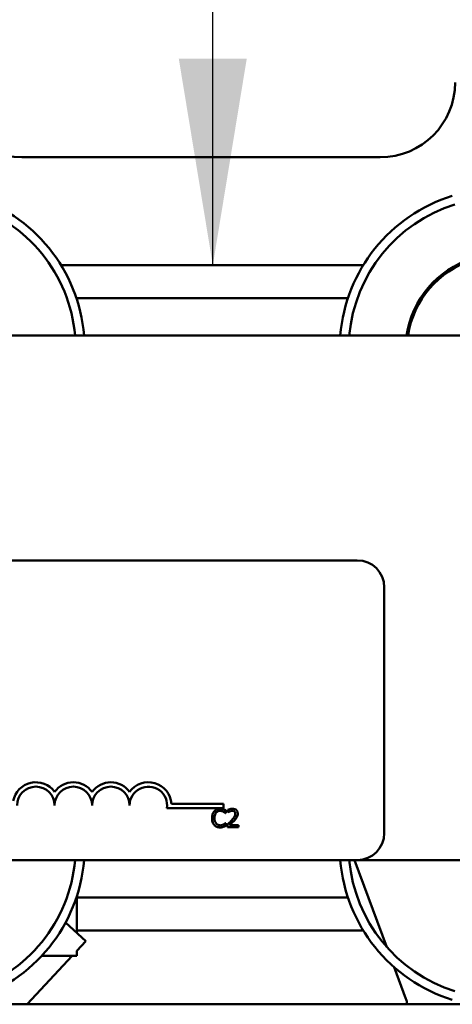
# Model space of a CAD drawing. Units: inches. Extents: x 2.2 to 96.8, y 1.1 to 75.4.
# Drawn here: x 44.2 to 45.1, y 46.5 to 48.6 of the extents above; entities that cross this region are included whole.
import ezdxf

# ---------------------------------------------------------------- set-up
doc = ezdxf.new("R2010")
doc.units = ezdxf.units.IN
doc.header["$LTSCALE"] = 4.5
doc.header["$MEASUREMENT"] = 0
doc.layers.add('Symbol (ANSI)', color=7, linetype='Continuous', lineweight=25)
doc.layers.add('Visible (ANSI)', color=7, linetype='Continuous', lineweight=50)
doc.styles.add('Note Text (ANSI)', font='tahoma.ttf')
doc.dimstyles.new('Default (ANSI)$7', dxfattribs={"dimscale": 4.5, "dimtxt": 0.12, "dimasz": 0.098425, "dimexe": 0.125, "dimexo": 0.0625, "dimgap": 0.031496, "dimtad": 0, "dimtih": 1, "dimtoh": 1, "dimzin": 0, "dimdsep": 46, "dimtxsty": 'Note Text (ANSI)', "dimcen": 0.09, "dimdle": 0.393701, "dimclrd": 256, "dimclre": 256, "dimclrt": 256, "dimadec": 0, "dimazin": 1, "dimtfac": 1, "dimtofl": 0, "dimtmove": 0, "dimatfit": 3, "dimfxl": 1, "dimtolj": 1, "dimtzin": 4, "dimlwd": -1, "dimlwe": -1, "dimarcsym": 0})

msp = doc.modelspace()

# ---------------------------------------------------------------- linework, layer by layer
at = {"layer": 'Visible (ANSI)'}
for p, q in [((44.9497, 48.3393), (44.1815, 48.3393)), ((44.2659, 48.1079), (44.9135, 48.1079)), ((44.2988, 48.0372), (44.8806, 48.0372)), ((45.036, 48.0372), (45.0399, 48.0372)), ((46.3254, 47.9568), (40.5397, 47.9568)), ((41.802, 47.4747), (44.9006, 47.4747)), ((44.9585, 47.4168), (44.9585, 46.8897)), ((44.6137, 46.9429), (44.4927, 46.9429)), ((44.5025, 46.9523), (44.6137, 46.9523)), ((44.6137, 46.9523), (44.6137, 46.9429)), ((44.6187, 46.9323), (44.6187, 46.9385)), ((44.6232, 46.9395), (44.6232, 46.934)), ((44.6183, 46.9323), (44.6187, 46.9323)), ((44.6232, 46.934), (44.6235, 46.934)), ((44.6187, 46.9112), (44.6183, 46.9112)), ((44.6187, 46.9051), (44.6187, 46.9112)), ((44.6224, 46.9079), (44.6224, 46.9025)), ((44.6224, 46.9025), (44.6462, 46.9025)), ((44.6462, 46.9069), (44.6272, 46.9069)), ((44.6462, 46.9025), (44.6462, 46.9069)), ((44.9006, 46.8318), (41.802, 46.8318)), ((44.8947, 46.8318), (44.9639, 46.6449)), ((44.9006, 46.8318), (46.3254, 46.8318)), ((44.2998, 46.6753), (44.2998, 46.7545)), ((44.8806, 46.7515), (44.2998, 46.7515)), ((44.3188, 46.6577), (44.2756, 46.6977)), ((44.9135, 46.6807), (44.2998, 46.6807)), ((44.3188, 46.6577), (44.2998, 46.6372)), ((44.2895, 46.6261), (44.1934, 46.5223)), ((44.2998, 46.6261), (44.2243, 46.6261)), ((44.2998, 46.6261), (44.2998, 46.6372)), ((44.9798, 46.6019), (45.0048, 46.5343)), ((46.3254, 46.5223), (40.5397, 46.5223)), ((45.007, 46.5223), (45.007, 46.5275))]:
    msp.add_line(p, q, dxfattribs=at)
for centre, radius, start, end in [((44.1815, 48.5), 0.1607, 180, 270), ((44.9497, 48.5), 0.1607, 270, 0), ((43.9726, 47.9282), 0.3439, 4.7707, 73.1195), ((45.2069, 47.9285), 0.3439, 107.354, 175.2705), ((43.9726, 47.9282), 0.3246, 5.0548, 73.1195), ((45.2069, 47.9285), 0.3246, 107.354, 174.9889), ((45.2069, 47.9285), 0.2025, 107.354, 171.95), ((45.2069, 47.9285), 0.1993, 107.354, 171.8193), ((44.9006, 47.4168), 0.0579, 0, 90), ((44.2119, 46.949), 0.0496, 35.9425, 169.0242), ((44.2922, 46.949), 0.0496, 35.9425, 144.0575), ((44.3726, 46.949), 0.0496, 35.9425, 144.0575), ((44.453, 46.949), 0.0496, 3.8949, 144.0575), ((44.2119, 46.949), 0.0402, 0, 180), ((44.2922, 46.949), 0.0402, 0, 180), ((44.3726, 46.949), 0.0402, 0, 180), ((44.453, 46.949), 0.0402, 351.2996, 180), ((44.9006, 46.8897), 0.0579, 270, 0), ((43.9726, 46.8604), 0.3246, 286.8805, 354.9452), ((43.9726, 46.8604), 0.3439, 286.8805, 355.2293), ((45.2069, 46.8602), 0.3439, 184.7295, 252.646), ((45.2069, 46.8602), 0.3246, 185.0111, 252.646), ((44.9114, 46.4997), 0.0996, 16.0447, 20.3164)]:
    msp.add_arc(centre, radius, start, end, dxfattribs=at)
for points, knots in [([(44.5943, 46.9364), (44.5923, 46.9342), (44.5912, 46.9318), (44.5898, 46.9275), (44.5894, 46.9245), (44.5894, 46.9217)], [-0.05391515, -0.05391515, -0.05391515, -0.05391515, -0.03350656, -0.03350656, 0, 0, 0, 0]), ([(44.6068, 46.9417), (44.6054, 46.9417), (44.6041, 46.9416), (44.6015, 46.9411), (44.6003, 46.9407), (44.5973, 46.9392), (44.5956, 46.938), (44.5943, 46.9364)], [-0.05600159, -0.05600159, -0.05600159, -0.05600159, -0.03985515, -0.03985515, -0.02469419, -0.02469419, 0, 0, 0, 0]), ([(44.5982, 46.9334), (44.5988, 46.9341), (44.5995, 46.9347), (44.6009, 46.9357), (44.6017, 46.9362), (44.6038, 46.9371), (44.6053, 46.9373), (44.6068, 46.9373)], [-0.03856829, -0.03856829, -0.03856829, -0.03856829, -0.02801144, -0.02801144, -0.0176707, -0.0176707, 0, 0, 0, 0]), ([(44.6136, 46.9407), (44.6122, 46.9412), (44.6109, 46.9414), (44.6092, 46.9416), (44.608, 46.9417), (44.6068, 46.9417)], [-0.0201974, -0.0201974, -0.0201974, -0.0201974, -0.01441742, -0.01441742, 0, 0, 0, 0]), ([(44.6068, 46.9373), (44.6089, 46.9373), (44.6102, 46.937), (44.6119, 46.9365), (44.6129, 46.9361), (44.6139, 46.9355)], [-0.02039428, -0.02039428, -0.02039428, -0.02039428, -0.01376019, -0.01376019, 0, 0, 0, 0]), ([(44.6187, 46.9385), (44.6175, 46.9391), (44.6166, 46.9395), (44.6153, 46.9401), (44.6144, 46.9404), (44.6136, 46.9407)], [-0.01703196, -0.01703196, -0.01703196, -0.01703196, -0.01078588, -0.01078588, 0, 0, 0, 0]), ([(44.6139, 46.9355), (44.6154, 46.9347), (44.6159, 46.9343), (44.6171, 46.9333), (44.6177, 46.9328), (44.6183, 46.9323)], [-0.01883133, -0.01883133, -0.01883133, -0.01883133, -0.0086958, -0.0086958, 0, 0, 0, 0]), ([(44.6331, 46.9418), (44.6306, 46.9418), (44.6285, 46.9413), (44.6261, 46.9407), (44.6244, 46.9401), (44.6232, 46.9395)], [-0.02537479, -0.02537479, -0.02537479, -0.02537479, -0.01636059, -0.01636059, 0, 0, 0, 0]), ([(44.6235, 46.934), (44.624, 46.9344), (44.6246, 46.9348), (44.6258, 46.9355), (44.6265, 46.9359), (44.6272, 46.9362)], [-0.01709269, -0.01709269, -0.01709269, -0.01709269, -0.00936796, -0.00936796, 0, 0, 0, 0]), ([(44.6272, 46.9362), (44.6285, 46.9367), (44.6295, 46.9369), (44.6308, 46.9373), (44.6318, 46.9374), (44.6327, 46.9374)], [-0.01621929, -0.01621929, -0.01621929, -0.01621929, -0.01114601, -0.01114601, 0, 0, 0, 0]), ([(44.6327, 46.9374), (44.6339, 46.9374), (44.6348, 46.9372), (44.6361, 46.9367), (44.6368, 46.9363), (44.6374, 46.9358)], [-0.0167019, -0.0167019, -0.0167019, -0.0167019, -0.00937535, -0.00937535, 0, 0, 0, 0]), ([(44.6446, 46.9313), (44.6446, 46.9321), (44.6445, 46.9329), (44.6442, 46.9345), (44.644, 46.9352), (44.6432, 46.937), (44.6425, 46.938), (44.6409, 46.9396), (44.6399, 46.9404), (44.6367, 46.9416), (44.6349, 46.9418), (44.6331, 46.9418)], [-0.0959954, -0.0959954, -0.0959954, -0.0959954, -0.07980065, -0.07980065, -0.06487587, -0.06487587, -0.04062092, -0.04062092, -0.02135969, -0.02135969, 0, 0, 0, 0]), ([(44.6374, 46.9358), (44.6377, 46.9356), (44.638, 46.9353), (44.6385, 46.9345), (44.6387, 46.9341), (44.6392, 46.9329), (44.6393, 46.9319), (44.6393, 46.931)], [-0.01799053, -0.01799053, -0.01799053, -0.01799053, -0.01511041, -0.01511041, -0.01146257, -0.01146257, 0, 0, 0, 0]), ([(44.5894, 46.9217), (44.5894, 46.9176), (44.5901, 46.9144), (44.5919, 46.91), (44.593, 46.9083), (44.5943, 46.9068)], [-0.0565393, -0.0565393, -0.0565393, -0.0565393, -0.02330056, -0.02330056, 0, 0, 0, 0]), ([(44.5948, 46.9217), (44.5948, 46.924), (44.595, 46.9267), (44.5965, 46.9308), (44.5973, 46.9322), (44.5982, 46.9334)], [-0.05178779, -0.05178779, -0.05178779, -0.05178779, -0.0180011, -0.0180011, 0, 0, 0, 0]), ([(44.5983, 46.9101), (44.5967, 46.912), (44.596, 46.9141), (44.595, 46.917), (44.5948, 46.9194), (44.5948, 46.9217)], [-0.03644733, -0.03644733, -0.03644733, -0.03644733, -0.02691563, -0.02691563, 0, 0, 0, 0]), ([(44.6317, 46.9172), (44.6296, 46.9149), (44.6282, 46.9135), (44.6256, 46.911), (44.624, 46.9095), (44.6224, 46.9079)], [-0.04170724, -0.04170724, -0.04170724, -0.04170724, -0.02643388, -0.02643388, 0, 0, 0, 0]), ([(44.6272, 46.9069), (44.629, 46.9086), (44.6312, 46.9107), (44.6339, 46.9132), (44.6357, 46.915), (44.6374, 46.9169)], [-0.04283915, -0.04283915, -0.04283915, -0.04283915, -0.03037008, -0.03037008, 0, 0, 0, 0]), ([(44.6393, 46.931), (44.6393, 46.9299), (44.6392, 46.9289), (44.6386, 46.9269), (44.6382, 46.9259), (44.6365, 46.9229), (44.6344, 46.9201), (44.6317, 46.9172)], [-0.08762492, -0.08762492, -0.08762492, -0.08762492, -0.06763594, -0.06763594, -0.04692782, -0.04692782, 0, 0, 0, 0]), ([(44.6374, 46.9169), (44.6384, 46.918), (44.6394, 46.9191), (44.6411, 46.9212), (44.6419, 46.9223), (44.6426, 46.9235)], [-0.03315218, -0.03315218, -0.03315218, -0.03315218, -0.0160429, -0.0160429, 0, 0, 0, 0]), ([(44.6426, 46.9235), (44.6434, 46.925), (44.6439, 46.9264), (44.6444, 46.9284), (44.6446, 46.9298), (44.6446, 46.9313)], [-0.02530612, -0.02530612, -0.02530612, -0.02530612, -0.01672719, -0.01672719, 0, 0, 0, 0]), ([(44.5943, 46.9068), (44.595, 46.906), (44.5959, 46.9053), (44.598, 46.9038), (44.5991, 46.9033), (44.602, 46.9022), (44.6043, 46.9018), (44.6067, 46.9018)], [-0.04386232, -0.04386232, -0.04386232, -0.04386232, -0.03702527, -0.03702527, -0.0282377, -0.0282377, 0, 0, 0, 0]), ([(44.6068, 46.9062), (44.6059, 46.9062), (44.605, 46.9063), (44.6031, 46.9068), (44.6023, 46.9071), (44.6004, 46.9081), (44.5993, 46.909), (44.5983, 46.9101)], [-0.03238995, -0.03238995, -0.03238995, -0.03238995, -0.0253562, -0.0253562, -0.01712674, -0.01712674, 0, 0, 0, 0]), ([(44.6067, 46.9018), (44.6089, 46.9018), (44.61, 46.902), (44.6115, 46.9023), (44.6126, 46.9026), (44.6136, 46.9029)], [-0.01789879, -0.01789879, -0.01789879, -0.01789879, -0.01266255, -0.01266255, 0, 0, 0, 0]), ([(44.6142, 46.9081), (44.6128, 46.9073), (44.6114, 46.9069), (44.6095, 46.9064), (44.6081, 46.9062), (44.6068, 46.9062)], [-0.02278521, -0.02278521, -0.02278521, -0.02278521, -0.01647079, -0.01647079, 0, 0, 0, 0]), ([(44.6136, 46.9029), (44.6152, 46.9034), (44.616, 46.9038), (44.6171, 46.9043), (44.6179, 46.9047), (44.6187, 46.9051)], [-0.01416488, -0.01416488, -0.01416488, -0.01416488, -0.01047492, -0.01047492, 0, 0, 0, 0]), ([(44.6183, 46.9112), (44.6177, 46.9106), (44.6169, 46.91), (44.6159, 46.9092), (44.6151, 46.9086), (44.6142, 46.9081)], [-0.01495538, -0.01495538, -0.01495538, -0.01495538, -0.01159733, -0.01159733, 0, 0, 0, 0])]:
    msp.add_open_spline(points, degree=3, knots=knots, dxfattribs=at)

# ---------------------------------------------------------------- leaders
at = {"layer": 'Symbol (ANSI)', "annotation_type": 0, "has_hookline": 1, "hookline_direction": 1, "text_width": 0.2321}
msp.add_leader([(44.5911, 48.1079), (44.5901, 52.6917), (44.1472, 52.6917)], dimstyle='Default (ANSI)$7', override={"dimtad": 0}, dxfattribs=at)

doc.saveas('drawing.dxf')
